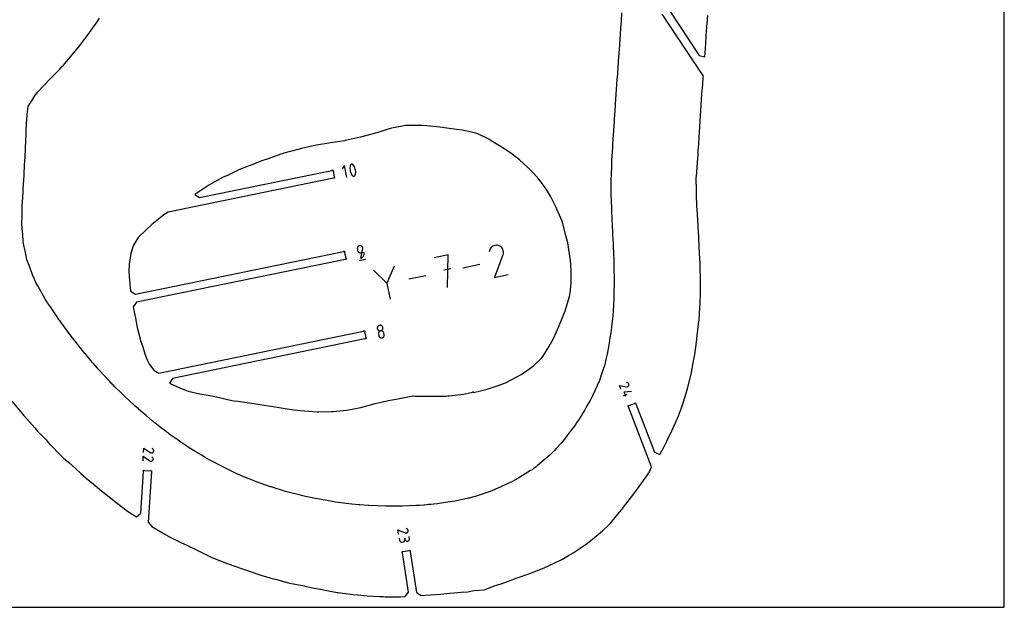
# Model space of a CAD drawing. Extents: x 1219 to 9754, y 0 to 1524.
# Drawn here: x 1820 to 2438, y 0 to 369 of the extents above; entities that cross this region are included whole.
import ezdxf

# ---------------------------------------------------------------- set-up
doc = ezdxf.new("R2010")
doc.units = 0
doc.header["$MEASUREMENT"] = 0
for name, color, linetype in [('annotation', 7, 'Continuous'), ('boundary', 7, 'Continuous'), ('frame', 7, 'Continuous'), ('hole', 7, 'Continuous')]:
    doc.layers.add(name, color=color, linetype=linetype)

msp = doc.modelspace()

# ---------------------------------------------------------------- linework, layer by layer
at = {"layer": 'annotation', "color": 1}
for p, q in [((2033.0204, 217.97837), (2036.93865, 218.78294)), ((2090.54403, 212.77602), (2086.22014, 211.88816)), ((2108.69317, 215.39429), (2098.05847, 213.21058)), ((2050.17953, 204.52389), (2052.40206, 193.70013)), ((2074.82226, 208.43931), (2064.18755, 206.2556)), ((2199.02771, 132.93304), (2201.43783, 133.86738))]:
    msp.add_line(p, q, dxfattribs=at)
for points in [[(2029.38855, 270.98217), (2029.57493, 270.98653), (2029.75523, 271.0226), (2029.92567, 271.08823), (2030.08246, 271.18126), (2030.2218, 271.29952), (2030.3399, 271.44086), (2030.43298, 271.6031), (2030.49725, 271.7841), (2030.49725, 271.7841), (2030.64806, 272.52346), (2030.72224, 273.26758), (2030.72093, 274.0109), (2030.64527, 274.74783), (2030.4964, 275.4728), (2030.27548, 276.18023), (2029.98365, 276.86455), (2029.62205, 277.52018), (2029.19182, 278.14154), (2029.19182, 278.14154), (2029.14078, 278.20268), (2029.08542, 278.25979), (2029.02613, 278.31261), (2028.96328, 278.36088), (2028.89725, 278.40434), (2028.82844, 278.44273), (2028.75721, 278.4758), (2028.68396, 278.50329), (2028.60906, 278.52493), (2028.60906, 278.52493), (2028.41871, 278.55559), (2028.23105, 278.55213), (2028.04982, 278.51671), (2027.87876, 278.45149), (2027.72161, 278.35864), (2027.58211, 278.2403), (2027.46401, 278.09864), (2027.37105, 277.93583), (2027.30696, 277.75401), (2027.30696, 277.75401), (2027.15751, 277.01508), (2027.08436, 276.27128), (2027.08636, 275.52817), (2027.16237, 274.79135), (2027.31123, 274.06638), (2027.53181, 273.35885), (2027.82296, 272.67431), (2028.18353, 272.01836), (2028.61238, 271.39657), (2028.61238, 271.39657), (2028.66326, 271.33554), (2028.71824, 271.27869), (2028.77711, 271.2262), (2028.83965, 271.17822), (2028.90565, 271.13491), (2028.97489, 271.09644), (2029.04715, 271.06297), (2029.12223, 271.03467), (2029.19989, 271.01169), (2029.19989, 271.01169)], [(2035.2658, 225.81109), (2035.2658, 225.81109), (2035.1735, 226.1184), (2035.0322, 226.39654), (2034.84782, 226.64158), (2034.62626, 226.84958), (2034.37344, 227.01662), (2034.09527, 227.13875), (2033.79766, 227.21205), (2033.48653, 227.23258), (2033.16778, 227.19641), (2033.16778, 227.19641), (2032.86122, 227.10418), (2032.5837, 226.96277), (2032.33916, 226.77815), (2032.13154, 226.55627), (2031.9648, 226.30308), (2031.84287, 226.02455), (2031.7697, 225.72663), (2031.74924, 225.41527), (2031.78542, 225.09644), (2031.96434, 224.22512), (2031.96434, 224.22512), (2032.05671, 223.91784), (2032.19821, 223.63979), (2032.38284, 223.39487), (2032.60464, 223.187), (2032.85765, 223.02009), (2033.13589, 222.89805), (2033.43338, 222.8248), (2033.74416, 222.80424), (2034.06226, 222.84029), (2035.80245, 223.19762), (2035.87241, 222.66134), (2035.86425, 222.13041), (2035.78138, 221.61216), (2035.62721, 221.11396), (2035.40514, 220.64316), (2035.11858, 220.20712), (2034.77095, 219.81319), (2034.36564, 219.46873), (2033.90608, 219.1811), (2033.90608, 219.1811)], [(2047.70399, 176.14675), (2047.56276, 176.42372), (2047.37834, 176.66785), (2047.1567, 176.8752), (2046.9038, 177.04179), (2046.62562, 177.16366), (2046.32811, 177.23685), (2046.01727, 177.25739), (2045.69904, 177.22132), (2045.69904, 177.22132), (2045.39235, 177.12907), (2045.11474, 176.9877), (2044.87016, 176.8032), (2044.66251, 176.58157), (2044.49572, 176.3288), (2044.37372, 176.05089), (2044.30042, 175.75384), (2044.27977, 175.44363), (2044.31567, 175.12626), (2044.31567, 175.12626), (2044.40805, 174.81897), (2044.54955, 174.54087), (2044.7342, 174.29589), (2044.95602, 174.08794), (2045.20904, 173.92095), (2045.48729, 173.79883), (2045.7848, 173.72551), (2046.09559, 173.70491), (2046.41369, 173.74094), (2046.41369, 173.74094), (2046.72025, 173.83318), (2046.99777, 173.97458), (2047.24232, 174.15921), (2047.44993, 174.38109), (2047.61668, 174.63428), (2047.7386, 174.91281), (2047.81177, 175.21073), (2047.83224, 175.52209), (2047.79605, 175.84092), (2047.79605, 175.84092)], [(2045.30158, 170.46744), (2045.44299, 170.1898), (2045.6275, 169.94547), (2045.84917, 169.73829), (2046.10202, 169.57212), (2046.38011, 169.45078), (2046.67749, 169.37811), (2046.98818, 169.35796), (2047.30625, 169.39416), (2047.30625, 169.39416), (2047.61284, 169.48622), (2047.89046, 169.62718), (2048.13514, 169.81115), (2048.34291, 170.03226), (2048.50982, 170.28463), (2048.63191, 170.56238), (2048.70521, 170.85965), (2048.72577, 171.17056), (2048.68962, 171.48922), (2048.51161, 172.35612), (2048.51161, 172.35612), (2048.41925, 172.6634), (2048.2778, 172.94146), (2048.09322, 173.18639), (2047.87147, 173.39427), (2047.6185, 173.56119), (2047.34028, 173.68323), (2047.04277, 173.75648), (2046.73192, 173.77702), (2046.41369, 173.74094), (2046.41369, 173.74094), (2046.107, 173.64869), (2045.82941, 173.50727), (2045.58484, 173.32266), (2045.37724, 173.1008), (2045.21053, 172.84767), (2045.08864, 172.5692), (2045.0155, 172.27138), (2044.99506, 171.96015), (2045.03123, 171.64146), (2045.20924, 170.77456), (2045.20924, 170.77456)]]:
    msp.add_lwpolyline(points, close=True, dxfattribs=at)
for points in [[(2025.18251, 270.08314), (2023.63448, 277.62204), (2022.30273, 275.60143)], [(2126.62134, 208.94062), (2117.98331, 207.16691), (2123.32661, 221.65559), (2123.32661, 221.65559), (2123.33372, 221.66936), (2123.34043, 221.68314), (2123.34676, 221.69706), (2123.35276, 221.71123), (2123.35847, 221.72575), (2123.36392, 221.74074), (2123.36916, 221.75632), (2123.37422, 221.7726), (2123.37915, 221.78968), (2123.37915, 221.78968), (2123.56342, 222.56496), (2123.60533, 223.338), (2123.51301, 224.09317), (2123.29458, 224.81489), (2122.95815, 225.48755), (2122.51186, 226.09553), (2121.96381, 226.62324), (2121.32214, 227.05506), (2120.59496, 227.3754), (2120.59496, 227.3754), (2119.81867, 227.55458), (2119.04512, 227.5933), (2118.28986, 227.49919), (2117.56844, 227.27989), (2116.8964, 226.94304), (2116.28928, 226.49627), (2115.76265, 225.94724), (2115.33203, 225.30357), (2115.013, 224.57291), (2114.66923, 223.36847)], [(2088.4354, 201.09977), (2088.76556, 221.43723), (2080.11655, 219.66126)], [(2054.89452, 214.48286), (2050.33456, 203.76889), (2041.9204, 211.81878)], [(2197.42062, 137.0784), (2196.48629, 139.48851), (2200.93487, 138.65138), (2200.93487, 138.65138), (2200.9392, 138.64999), (2200.94351, 138.64873), (2200.94784, 138.64758), (2200.95223, 138.64654), (2200.95671, 138.6456), (2200.96131, 138.64475), (2200.96607, 138.644), (2200.97102, 138.64333), (2200.97619, 138.64274), (2200.97619, 138.64274), (2201.20928, 138.62732), (2201.43475, 138.65294), (2201.64852, 138.71649), (2201.84646, 138.81486), (2202.02446, 138.94494), (2202.1784, 139.10361), (2202.30418, 139.28777), (2202.39767, 139.49432), (2202.45476, 139.72014), (2202.45476, 139.72014), (2202.46865, 139.95326), (2202.44208, 140.17873), (2202.37801, 140.39244), (2202.27941, 140.59025), (2202.14924, 140.76805), (2201.99048, 140.92172), (2201.80608, 141.04714), (2201.59901, 141.14018), (2201.37225, 141.19672), (2201.00734, 141.23729)], [(2200.58428, 132.49754), (2199.41616, 135.5107), (2204.10293, 135.94342)], [(1897.40286, 97.29301), (1897.58126, 100.09925), (1901.59091, 97.2408), (1901.59091, 97.2408), (1901.59455, 97.23745), (1901.59823, 97.23423), (1901.60198, 97.23112), (1901.60584, 97.22809), (1901.60983, 97.22511), (1901.61398, 97.22218), (1901.61833, 97.21926), (1901.62292, 97.21634), (1901.62776, 97.21339), (1901.62776, 97.21339), (1901.85084, 97.09171), (1902.08515, 97.01401), (1902.32523, 96.97911), (1902.56558, 96.98581), (1902.80073, 97.03293), (1903.02519, 97.11927), (1903.23349, 97.24365), (1903.42013, 97.40486), (1903.57964, 97.60173), (1903.57964, 97.60173), (1903.69985, 97.82554), (1903.7766, 98.06029), (1903.81096, 98.30054), (1903.80396, 98.54087), (1903.75666, 98.77587), (1903.67011, 99.00011), (1903.54534, 99.20815), (1903.38341, 99.39459), (1903.18536, 99.554), (1902.84362, 99.76072)], [(1897.07375, 92.11633), (1897.25216, 94.92257), (1901.2618, 92.06412), (1901.2618, 92.06412), (1901.26544, 92.06077), (1901.26912, 92.05755), (1901.27287, 92.05444), (1901.27673, 92.05141), (1901.28072, 92.04843), (1901.28488, 92.0455), (1901.28923, 92.04258), (1901.29381, 92.03966), (1901.29865, 92.03671), (1901.29865, 92.03671), (1901.52173, 91.91503), (1901.75605, 91.83733), (1901.99612, 91.80243), (1902.23648, 91.80913), (1902.47162, 91.85625), (1902.69609, 91.94259), (1902.90438, 92.06697), (1903.09103, 92.22818), (1903.25054, 92.42505), (1903.25054, 92.42505), (1903.37074, 92.64886), (1903.4475, 92.88361), (1903.48185, 93.12386), (1903.47486, 93.36419), (1903.42756, 93.59919), (1903.341, 93.82343), (1903.21623, 94.03147), (1903.0543, 94.21791), (1902.85625, 94.37732), (1902.51451, 94.58404)], [(2057.6426, 45.89584), (2057.21352, 48.67516), (2061.74445, 46.74526), (2061.74445, 46.74526), (2061.74873, 46.74278), (2061.75301, 46.74043), (2061.75735, 46.73819), (2061.76176, 46.73606), (2061.7663, 46.73401), (2061.77099, 46.73204), (2061.77587, 46.73012), (2061.78097, 46.72825), (2061.78634, 46.72641), (2061.78634, 46.72641), (2062.03038, 46.65552), (2062.27595, 46.63001), (2062.51795, 46.64754), (2062.75127, 46.70576), (2062.97082, 46.80234), (2063.1715, 46.93493), (2063.34821, 47.10119), (2063.49585, 47.29879), (2063.60932, 47.52537), (2063.60932, 47.52537), (2063.67861, 47.76982), (2063.70311, 48.0156), (2063.68502, 48.25765), (2063.62651, 48.49089), (2063.52979, 48.71025), (2063.39704, 48.91066), (2063.23044, 49.08705), (2063.03219, 49.23433), (2062.80448, 49.34745), (2062.42624, 49.47589)], [(2058.00521, 43.54866), (2058.21975, 42.159), (2058.21975, 42.159), (2058.28076, 41.91253), (2058.38169, 41.68732), (2058.51796, 41.48669), (2058.68501, 41.31392), (2058.87827, 41.17232), (2059.09317, 41.06519), (2059.32514, 40.99582), (2059.5696, 40.96751), (2059.82199, 40.98357), (2060.5178, 41.09099), (2060.5178, 41.09099), (2060.76318, 41.15178), (2060.98767, 41.25248), (2061.1879, 41.38858), (2061.3605, 41.55553), (2061.50209, 41.74883), (2061.60931, 41.96394), (2061.67877, 42.19633), (2061.70712, 42.44149), (2061.69096, 42.69489), (2061.58354, 43.3907), (2061.69096, 42.69489), (2061.69096, 42.69489), (2061.75199, 42.44842), (2061.85298, 42.22323), (2061.9894, 42.02262), (2062.1567, 41.84989), (2062.35032, 41.70834), (2062.56572, 41.60128), (2062.79835, 41.53202), (2063.04367, 41.50385), (2063.29713, 41.52007), (2063.29713, 41.52007), (2063.5425, 41.58086), (2063.767, 41.68156), (2063.96723, 41.81765), (2064.13982, 41.98461), (2064.28142, 42.1779), (2064.38863, 42.39301), (2064.45809, 42.62541), (2064.48644, 42.87057), (2064.47029, 43.12397), (2064.25575, 44.51363)]]:
    msp.add_lwpolyline(points, dxfattribs=at)
at = {"layer": 'boundary', "color": 5}
for points in [[(1814.58299, 129.62061), (1821.9143, 120.79582), (1823.99809, 118.56235), (1828.98813, 112.70056), (1830.99272, 110.5818), (1836.09684, 105.18717), (1837.74157, 103.43562), (1838.7494, 102.33578), (1845.2116, 95.59369), (1847.14288, 93.81517), (1850.40996, 90.95726), (1854.5573, 87.25879), (1858.07453, 84.09694), (1861.36175, 81.14993), (1868.16735, 75.45574), (1869.93759, 73.99893), (1870.98245, 73.18116), (1872.79727, 71.76083), (1879.95915, 66.1441), (1885.23096, 62.00114), (1886.71092, 60.83958), (1892.99525, 56.87365), (1895.64883, 59.20999), (1897.31679, 85.44626), (1897.22821, 85.59899), (1897.20482, 85.77399), (1897.25018, 85.94462), (1897.35739, 86.08491), (1897.51012, 86.17348), (1897.68512, 86.19687), (1897.85575, 86.15151), (1897.99603, 86.0443), (1901.70867, 85.80827), (1901.8614, 85.89685), (1902.0364, 85.92024), (1902.20703, 85.87488), (1902.34731, 85.76767), (1902.43589, 85.61494), (1902.45928, 85.43994), (1902.41392, 85.26931), (1902.30671, 85.12903), (1900.29541, 53.49205), (1902.63175, 50.83847), (1905.74694, 48.89667), (1910.4342, 46.13617), (1913.64849, 44.27394), (1921.34702, 40.62319), (1922.80476, 39.90595), (1924.62343, 39.01192), (1931.8318, 35.57111), (1934.85003, 34.10916), (1940.41985, 31.39832), (1945.07136, 29.35553), (1949.63224, 27.65577), (1953.41894, 26.33411), (1960.16442, 23.97973), (1962.11334, 23.29941), (1968.57775, 21.14139), (1971.1684, 20.29647), (1978.31655, 18.04867), (1980.25912, 17.60935), (1988.45334, 15.39316), (1989.26613, 15.22796), (1998.36201, 13.41182), (1998.84335, 13.31872), (2004.92354, 12.1168), (2008.36874, 11.43267), (2008.58634, 11.38423), (2011.52429, 10.83602), (2019.06925, 9.40953), (2019.76419, 9.34418), (2022.7459, 8.9441), (2029.1396, 8.09642), (2031.97457, 7.81693), (2037.92182, 7.29021), (2045.77071, 6.82655), (2048.19844, 6.69163), (2049.25916, 6.68347), (2058.9013, 6.62874), (2061.81568, 6.75312), (2061.8298, 6.75384), (2063.91909, 9.60601), (2060.10556, 34.30796), (2059.98622, 34.43807), (2059.92576, 34.60395), (2059.93338, 34.78035), (2060.00793, 34.94039), (2060.13804, 35.05973), (2060.30393, 35.1202), (2060.48032, 35.11257), (2060.64036, 35.03803), (2064.31695, 35.60563), (2064.44706, 35.72497), (2064.61295, 35.78543), (2064.78934, 35.77781), (2064.94939, 35.70327), (2065.06873, 35.57315), (2065.12919, 35.40727), (2065.12157, 35.23088), (2065.04702, 35.07083), (2069.00878, 9.40872), (2071.86095, 7.31943), (2074.59325, 7.54944), (2080.8612, 7.98286), (2083.96839, 8.30612), (2090.08058, 8.84864), (2097.05121, 9.49739), (2101.19494, 9.80949), (2105.21259, 10.48232), (2111.59794, 10.97233), (2118.40741, 13.6992), (2121.54928, 14.53775), (2124.44441, 15.52303), (2132.25508, 18.46158), (2139.49011, 21.01073), (2141.24455, 21.7594), (2143.31399, 22.57514), (2148.08526, 24.332), (2151.59476, 25.91165), (2156.76568, 28.33014), (2160.3392, 29.95984), (2164.58845, 32.50105), (2167.4919, 34.16074), (2175.51566, 39.72853), (2177.43436, 41.08114), (2179.52765, 42.72843), (2185.85621, 47.98715), (2190.07491, 52.13886), (2190.99672, 53.11858), (2195.57568, 58.55554), (2197.97419, 61.43156), (2198.2037, 61.69036), (2198.53043, 62.09737), (2206.24228, 72.1042), (2211.6509, 79.73313), (2213.23979, 81.90248), (2215.31048, 85.14985), (2216.73779, 88.38447), (2202.16057, 125.98641), (2202.01605, 126.08783), (2201.92134, 126.23683), (2201.89086, 126.41074), (2201.92926, 126.58307), (2202.03068, 126.72759), (2202.17968, 126.8223), (2202.35359, 126.85278), (2202.52592, 126.81438), (2205.99453, 128.15906), (2206.09595, 128.30359), (2206.24496, 128.39829), (2206.41886, 128.42877), (2206.59119, 128.39038), (2206.73572, 128.28896), (2206.83042, 128.13995), (2206.8609, 127.96604), (2206.8225, 127.79371), (2218.59737, 97.42045), (2221.83199, 95.99313), (2224.68739, 101.08753), (2226.31766, 104.44993), (2229.50799, 110.89796), (2231.45176, 115.44962), (2233.61227, 120.41247), (2235.41353, 125.30064), (2236.81723, 129.1379), (2238.50423, 134.65048), (2239.36905, 137.56023), (2240.91701, 143.99033), (2241.53349, 146.51602), (2243.15645, 154.81261), (2243.35758, 155.83764), (2243.80771, 158.85696), (2244.96804, 166.58205), (2245.2326, 168.59487), (2245.45399, 170.76734), (2246.48918, 179.85774), (2246.53628, 180.27874), (2246.57182, 180.77487), (2247.08555, 188.43634), (2247.14656, 190.413), (2247.40175, 197.89735), (2247.39411, 201.37126), (2247.4153, 207.57626), (2247.30894, 212.16262), (2247.19574, 216.50204), (2246.89196, 222.20069), (2246.66745, 226.99868), (2246.09336, 236.74433), (2245.97274, 238.57177), (2245.90968, 239.5266), (2245.28468, 250.38324), (2245.21807, 251.74549), (2244.91755, 259.97696), (2244.88799, 261.97664), (2244.80367, 269.75501), (2245.08577, 273.36315), (2245.575, 279.79799), (2245.9164, 284.43558), (2246.08832, 286.95656), (2246.36097, 291.32783), (2246.63569, 295.57393), (2247.03088, 302.03652), (2247.49333, 309.04034), (2247.68945, 311.94877), (2247.93929, 315.50623), (2248.39395, 322.77043), (2248.86175, 328.64993), (2249.20862, 333.34615), (2249.24797, 333.85558), (2223.32563, 372.86633)], [(2227.49006, 375.63356), (2246.68727, 346.74352), (2250.15309, 346.04492), (2250.51282, 351.27406), (2251.04559, 358.67736), (2251.08407, 359.28203), (2251.11206, 359.67382), (2251.62034, 367.21779), (2251.96708, 371.86872)]]:
    msp.add_lwpolyline(points, dxfattribs=at)
msp.add_lwpolyline([(1910.162, 246.66531), (1910.10317, 246.61972), (1907.82831, 244.80995), (1902.52783, 240.59316), (1898.98877, 237.16252), (1894.07974, 232.47723), (1890.94776, 227.21014), (1889.36761, 222.33621), (1888.33774, 215.60327), (1888.23264, 211.20889), (1888.52417, 205.21508), (1888.98994, 201.2509), (1889.29, 198.67374), (1892.24176, 196.72768), (2023.04849, 223.58725), (2023.17256, 223.71286), (2023.33526, 223.78143), (2023.51181, 223.78252), (2023.67534, 223.71596), (2023.80096, 223.59189), (2023.86953, 223.42919), (2023.87062, 223.25264), (2023.80406, 223.08911), (2024.55233, 219.445), (2024.67795, 219.32093), (2024.74652, 219.15823), (2024.74761, 218.98168), (2024.68105, 218.81815), (2024.55698, 218.69254), (2024.39428, 218.62397), (2024.21773, 218.62288), (2024.0542, 218.68943), (1892.88472, 191.75539), (1890.93866, 188.80363), (1891.48363, 185.66219), (1892.30846, 181.67211), (1893.4287, 175.87047), (1894.40889, 171.9558), (1895.60643, 166.97854), (1896.85955, 163.69346), (1898.14373, 159.30638), (1899.74644, 155.57666), (1901.1054, 152.66463), (1903.96076, 149.14795), (1906.91252, 147.2019), (2035.57729, 173.62164), (2035.70136, 173.74725), (2035.86406, 173.81582), (2036.04061, 173.81691), (2036.20414, 173.75035), (2036.32975, 173.62628), (2036.39833, 173.46358), (2036.39942, 173.28703), (2036.33286, 173.1235), (2037.08113, 169.47939), (2037.20674, 169.35532), (2037.27532, 169.19262), (2037.2764, 169.01607), (2037.20985, 168.85254), (2037.08578, 168.72693), (2036.92308, 168.65836), (2036.74653, 168.65727), (2036.58299, 168.72382), (1915.69088, 143.90011), (1913.74483, 140.94835), (1914.22542, 140.70876), (1918.77538, 138.58331), (1921.76591, 137.23376), (1923.25184, 136.62941), (1925.54367, 135.93965), (1932.7793, 134.27025), (1938.06571, 133.36332), (1943.3126, 132.20253), (1952.90652, 130.06591), (1954.48742, 129.83538), (1956.56488, 129.50403), (1965.5046, 128.39689), (1971.66821, 127.29259), (1977.32168, 126.49979), (1981.44877, 125.79748), (1987.59396, 124.70043), (1991.75693, 124.20875), (1998.50349, 123.44651), (2006.45942, 122.87579), (2007.47596, 122.87918), (2015.50333, 123.02098), (2016.50201, 123.09328), (2024.92521, 123.87199), (2026.16828, 124.08529), (2034.04527, 125.604), (2036.24875, 126.2183), (2042.93922, 128.00524), (2046.59099, 128.94875), (2052.32725, 130.11167), (2056.14539, 130.76534), (2065.70519, 132.67525), (2066.66436, 132.86286), (2067.12282, 132.87961), (2068.06968, 132.80086), (2078.02708, 132.70467), (2087.37727, 132.76409), (2088.64132, 132.83016), (2089.56081, 132.89799), (2098.66412, 134.0375), (2104.08578, 135.15077), (2104.20985, 135.27638), (2104.37255, 135.34495), (2104.5491, 135.34604), (2104.71264, 135.27949), (2104.83825, 135.15542), (2104.86188, 135.09936), (2108.23954, 135.79817), (2113.30163, 137.11077), (2119.64665, 139.28769), (2124.90265, 141.18463), (2128.95845, 143.15045), (2134.7722, 146.24779), (2139.3046, 149.43268), (2142.62702, 151.9528), (2147.71044, 156.89854), (2148.12746, 157.34242), (2148.35394, 157.67741), (2152.05824, 163.75557), (2155.00152, 168.92142), (2156.97076, 173.03428), (2159.97963, 180.01741), (2161.64249, 184.29122), (2162.38344, 186.32272), (2165.17627, 195.25949), (2165.57979, 197.64572), (2166.15309, 203.7544), (2166.14658, 211.04757), (2166.02295, 215.32447), (2165.69629, 218.06247), (2163.98746, 229.12991), (2162.86687, 233.71133), (2160.45313, 242.59038), (2159.67589, 244.53099), (2156.27502, 252.10539), (2153.08368, 258.35441), (2151.34157, 261.46845), (2148.50553, 265.55152), (2145.73971, 269.18783), (2142.61679, 272.63252), (2140.21815, 275.12684), (2138.98225, 276.49373), (2133.68377, 281.25922), (2131.72516, 282.72408), (2129.05747, 284.72371), (2123.28687, 288.79141), (2115.97431, 293.27971), (2114.87252, 293.96046), (2113.89663, 294.42811), (2107.44498, 297.50657), (2106.06587, 297.97478), (2101.90445, 299.12303), (2097.59331, 299.85813), (2094.12799, 300.40318), (2086.45252, 301.40766), (2083.52608, 301.87531), (2075.50081, 302.65498), (2072.61125, 302.89887), (2064.18482, 302.86424), (2062.16858, 302.75688), (2058.9348, 302.21035), (2053.24563, 301.11767), (2046.57123, 299.0405), (2044.11914, 298.25534), (2033.71446, 295.46016), (2033.70577, 295.45798), (2024.08437, 293.34802), (2023.69654, 293.27652), (2014.99618, 291.90287), (2013.85688, 291.6695), (2006.01003, 290.52799), (2004.03514, 290.06801), (1996.58093, 288.36334), (1994.42943, 287.8006), (1985.6659, 285.33364), (1984.81466, 285.07341), (1983.72814, 284.73461), (1975.67193, 281.8723), (1972.3401, 280.83824), (1969.36562, 279.77601), (1966.04895, 278.36958), (1961.54916, 276.5823), (1956.95987, 274.72778), (1950.12163, 271.43088), (1947.48236, 270.27162), (1939.98785, 266.25132), (1938.37221, 265.37162), (1930.83072, 260.28151), (1929.71038, 259.51181), (1932.66214, 257.56576), (2015.72613, 274.62193), (2015.8502, 274.74755), (2016.0129, 274.81612), (2016.18945, 274.81721), (2016.35298, 274.75065), (2016.47859, 274.62658), (2016.54717, 274.46388), (2016.54825, 274.28733), (2016.4817, 274.1238), (2017.22997, 270.47969), (2017.35558, 270.35562), (2017.42415, 270.19292), (2017.42524, 270.01637), (2017.35869, 269.85284), (2017.23462, 269.72722), (2017.07192, 269.65865), (2016.89537, 269.65756), (2016.73183, 269.72412), (1912.92541, 248.40874)], close=True, dxfattribs=at)
at = {"layer": 'frame', "color": 5}
msp.add_lwpolyline([(2438.39998, -0.00001), (2438.39998, 1523.99999), (1219.19998, 1523.99999), (1219.19998, -0.00001)], close=True, dxfattribs=at)
at = {"layer": 'hole', "color": 5}
msp.add_lwpolyline([(2197.84319, 373.65788), (2197.49959, 368.61183), (2197.17746, 363.91344), (2197.17472, 363.87277), (2197.16998, 363.80029), (2196.47121, 353.58379), (2196.45643, 353.3573), (2196.44017, 353.12414), (2195.72661, 343.23149), (2195.70017, 342.85213), (2195.67271, 342.46132), (2194.97792, 332.87994), (2194.94057, 332.34783), (2194.90353, 331.79909), (2194.25357, 322.52375), (2194.20724, 321.83643), (2194.18991, 321.55242), (2194.12042, 320.50673), (2194.10254, 320.21363), (2194.07404, 319.77459), (2193.54519, 311.82195), (2193.51228, 311.31465), (2193.45817, 310.44175), (2192.90081, 301.79306), (2192.83853, 300.7871), (2192.77155, 299.7503), (2192.22192, 291.42822), (2192.14678, 290.26447), (2192.07028, 289.06407), (2191.55695, 281.06073), (2191.47261, 279.73709), (2191.41851, 277.96134), (2191.21009, 271.33622), (2191.15883, 269.63542), (2191.15106, 269.3749), (2191.14335, 269.11633), (2191.15298, 267.50811), (2191.17392, 260.49768), (2191.1852, 258.39522), (2191.24774, 256.55218), (2191.4541, 249.59723), (2191.52248, 247.59414), (2191.62949, 245.48284), (2191.93433, 239.01126), (2192.04976, 236.74168), (2192.093, 235.95433), (2192.16051, 234.60597), (2192.20467, 233.80278), (2192.29192, 232.17071), (2192.52391, 227.57713), (2192.61489, 225.87899), (2192.72289, 223.22759), (2192.92157, 217.83421), (2193.03526, 215.05542), (2193.08156, 212.16642), (2193.13477, 207.29917), (2193.1834, 204.30555), (2193.14596, 202.15073), (2193.08031, 199.39897), (2193.04245, 197.20092), (2193.02116, 196.24825), (2192.97801, 194.61573), (2192.9567, 193.6571), (2192.74759, 190.416), (2192.47285, 186.4367), (2192.26032, 183.13567), (2191.88972, 179.78514), (2191.47757, 176.13222), (2191.10245, 172.73916), (2190.56055, 169.32101), (2190.02345, 165.91526), (2189.47707, 162.46909), (2188.72635, 159.03545), (2187.99955, 155.80697), (2187.24669, 152.36275), (2186.10832, 149.02719), (2185.00733, 145.88345), (2183.87464, 142.56531), (2182.46752, 139.38063), (2181.00035, 136.15345), (2179.61019, 133.00926), (2178.01147, 130.02245), (2176.11323, 126.59141), (2174.54732, 123.66929), (2173.73066, 122.35071), (2172.89193, 121.05041), (2172.08823, 119.75358), (2171.1863, 118.35242), (2169.57634, 115.92049), (2168.68974, 114.54428), (2166.87282, 112.09361), (2163.69102, 107.97242), (2161.96754, 105.65326), (2160.09647, 103.47856), (2156.83033, 99.86439), (2155.57665, 98.42463), (2154.94548, 97.7761), (2154.86642, 97.69487), (2154.22689, 97.03779), (2152.75232, 95.70024), (2146.57466, 90.39262), (2144.87403, 88.85847), (2144.1455, 88.31367), (2142.26836, 86.97173), (2141.60269, 86.47459), (2140.69506, 85.8968), (2133.99207, 81.69836), (2133.3239, 81.27369), (2132.72823, 80.95188), (2129.24434, 79.08275), (2128.79653, 78.84089), (2128.31796, 78.62029), (2119.22772, 74.42921), (2119.15742, 74.3968), (2119.11362, 74.37902), (2117.73894, 73.81435), (2116.6027, 73.3495), (2116.56592, 73.33445), (2116.48199, 73.30573), (2105.75925, 69.70181), (2104.74998, 69.36061), (2104.23452, 69.23103), (2101.98335, 68.66261), (2101.35296, 68.50415), (2100.71486, 68.36199), (2094.14525, 66.89868), (2093.29168, 66.70852), (2091.35791, 66.41822), (2084.55632, 65.42614), (2082.10387, 65.05626), (2079.93828, 64.84648), (2077.9736, 64.65584), (2076.51325, 64.51501), (2073.99903, 64.29507), (2073.48967, 64.25051), (2071.08826, 64.04047), (2068.59329, 63.92069), (2064.14191, 63.70708), (2060.20652, 63.51946), (2055.69422, 63.50793), (2054.09302, 63.50569), (2049.4586, 63.49297), (2044.53516, 63.71337), (2044.4613, 63.71684), (2038.90697, 63.97996), (2038.87734, 63.98145), (2038.85035, 63.9828), (2038.54717, 64.00717), (2033.29982, 64.42116), (2032.61839, 64.47206), (2028.3389, 64.83038), (2024.64276, 65.32946), (2021.41679, 65.72123), (2017.96351, 66.18088), (2015.03402, 66.70623), (2010.27752, 67.51808), (2007.70834, 67.97567), (2005.52251, 68.44241), (1999.24479, 69.70867), (1997.5345, 70.071), (1996.08205, 70.44107), (1988.31243, 72.27026), (1987.44772, 72.4882), (1986.71875, 72.72498), (1977.59759, 75.63583), (1977.56171, 75.64745), (1977.53124, 75.65862), (1977.12946, 75.80077), (1968.418, 78.86678), (1967.75386, 79.09554), (1966.99096, 79.40134), (1959.41972, 82.49975), (1958.07905, 83.03529), (1956.54458, 83.75907), (1950.56019, 86.64564), (1948.56834, 87.58166), (1947.97955, 87.88407), (1945.7233, 89.04172), (1945.10596, 89.35884), (1943.32552, 90.28357), (1941.10048, 91.4335), (1939.14466, 92.4497), (1936.12069, 94.2076), (1933.1117, 95.93738), (1929.85992, 97.83117), (1926.13418, 100.26504), (1924.5757, 101.27898), (1920.73183, 103.79173), (1917.60054, 106.02066), (1917.30783, 106.22932), (1914.22398, 108.42413), (1913.05639, 109.26657), (1912.91988, 109.36495), (1911.73101, 110.22265), (1907.86033, 113.28037), (1906.66081, 114.22669), (1902.88124, 117.2118), (1899.0383, 120.48406), (1896.95249, 122.2557), (1894.28472, 124.5287), (1894.21854, 124.58589), (1894.15131, 124.64395), (1891.87796, 126.71822), (1888.30754, 129.99161), (1885.54163, 132.5205), (1883.71307, 134.3005), (1879.38814, 138.58255), (1878.41825, 139.53138), (1878.11383, 139.84111), (1877.3665, 140.60146), (1877.06911, 140.90405), (1876.16869, 141.86171), (1869.58985, 149.02067), (1868.76194, 149.89865), (1868.38777, 150.31923), (1865.67617, 153.46623), (1865.41616, 153.75903), (1865.19884, 154.01376), (1860.6723, 159.42063), (1860.61549, 159.48734), (1860.50181, 159.62575), (1859.12926, 161.352), (1854.45783, 167.19189), (1854.21614, 167.4991), (1854.10274, 167.64823), (1852.75155, 169.38563), (1852.60499, 169.5785), (1851.97422, 170.43346), (1845.62688, 178.93185), (1844.72698, 180.15935), (1844.44836, 180.5462), (1844.17504, 180.92567), (1843.12823, 182.47097), (1838.83443, 188.76544), (1837.03675, 191.43422), (1836.79575, 191.81424), (1835.65152, 193.61635), (1835.40253, 194.00896), (1833.83732, 196.84478), (1830.89119, 202.13116), (1829.74924, 204.19756), (1829.25644, 205.20582), (1829.0812, 205.56433), (1828.5941, 206.56084), (1827.65115, 209.06552), (1825.6777, 214.42862), (1824.13844, 218.4762), (1823.86545, 219.56934), (1823.81023, 219.80315), (1823.53204, 220.9168), (1822.90709, 224.10244), (1822.43071, 226.60979), (1821.79976, 229.81874), (1821.46033, 234.26567), (1821.33914, 236.24822), (1820.99197, 240.74714), (1821.07263, 246.33115), (1821.09032, 247.0163), (1821.1079, 248.04098), (1821.15834, 251.41191), (1821.16948, 251.66709), (1821.18073, 251.92445), (1821.37677, 255.48824), (1821.41024, 256.11028), (1821.43841, 256.55362), (1821.74709, 261.96241), (1822.03911, 266.86384), (1822.0864, 267.5888), (1822.37817, 272.5015), (1822.62997, 277.58911), (1822.65167, 277.97532), (1822.90264, 283.06939), (1823.13486, 288.3448), (1823.13665, 288.37714), (1823.36686, 293.65363), (1823.51864, 297.14767), (1823.52546, 297.34829), (1823.67663, 300.84756), (1823.75243, 302.48576), (1823.75641, 302.60345), (1823.83185, 304.2376), (1824.29572, 309.14477), (1824.34722, 309.78456), (1824.8085, 314.68315), (1826.94593, 318.0333), (1827.19863, 318.42231), (1829.34064, 321.78188), (1829.99925, 322.75712), (1830.04464, 322.82306), (1830.70301, 323.79816), (1834.76018, 327.97008), (1834.8953, 328.11146), (1838.9423, 332.27872), (1841.4719, 334.93002), (1841.97745, 335.46759), (1844.50023, 338.11398), (1845.61956, 339.312), (1845.89879, 339.61554), (1847.01035, 340.80561), (1850.11372, 344.40811), (1851.42507, 345.94685), (1854.47911, 349.4947), (1856.67409, 352.29312), (1858.18363, 354.23281), (1860.34962, 356.99556), (1860.78752, 357.55914), (1860.95376, 357.77576), (1861.38836, 358.33511), (1863.64518, 361.49057), (1865.59046, 364.23325), (1867.79173, 367.31245), (1869.7394, 370.26937)], dxfattribs=at)

doc.saveas('drawing.dxf')
